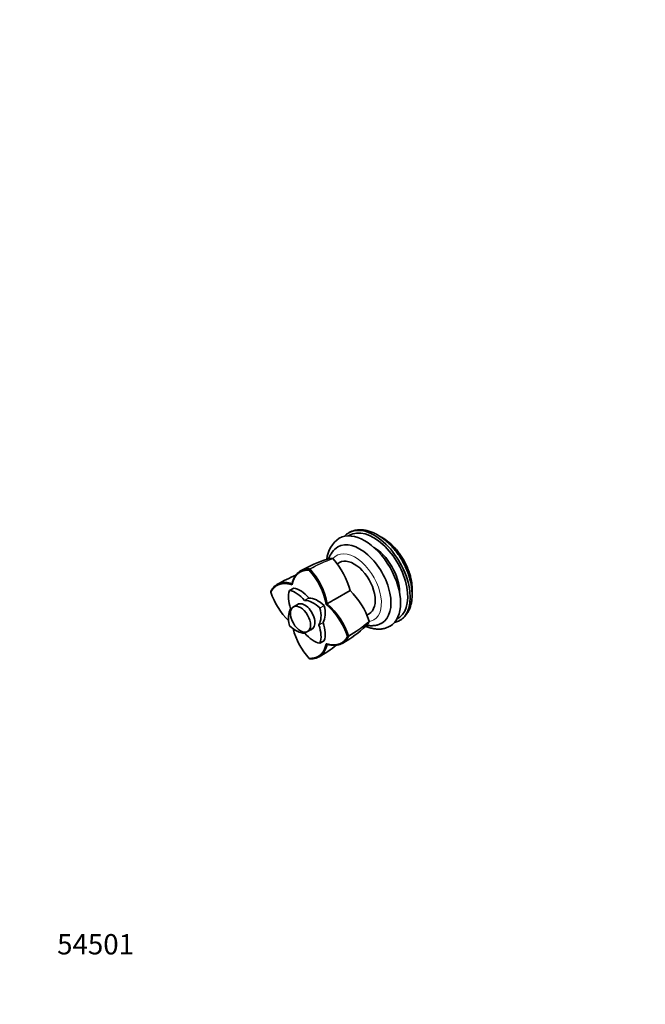
# Model space of a CAD drawing. Units: millimetres. Extents: x 0 to 746, y 0 to 1164.
# Drawn here: x 0 to 370, y 0 to 582 of the extents above; entities that cross this region are included whole.
import ezdxf
from ezdxf import colors
from ezdxf.entities.mleader import LeaderData, LeaderLine
from ezdxf.math import Vec2, Vec3

# ---------------------------------------------------------------- set-up
doc = ezdxf.new("R2010")
doc.units = ezdxf.units.MM
doc.layers.add('DV6_Défaut', color=7, linetype='Continuous')
doc.layers.add('Défaut', color=7, linetype='Continuous')

# ---------------------------------------------------------------- blocks, each defined once
blk = doc.blocks.new('_DOT')
at = {"color": 0}
blk.add_line((0, 0), (-1, 0), dxfattribs=at)
at = {"color": 0, "const_width": 0.333}
blk.add_lwpolyline([(-0.1665, 0, 1), (0.1665, 0, 1)], format="xyb", close=True, dxfattribs=at)
blk = doc.blocks.new('SE5')
at = {"layer": 'DV6_Défaut', "color": 7, "linetype": 'Continuous', "lineweight": 35}
for p, q in [((171.04, 256.68), (171.4, 257.33)), ((171.35, 257.25), (171.23, 257.32)), ((171.55, 257.14), (171.35, 257.25)), ((188.95, 261.12), (187.72, 260.41)), ((161.91, 246.06), (159.44, 244.63)), ((160.98, 248.01), (161.03, 248.72)), ((186.49, 239.5), (195.24, 244.55)), ((148.48, 244.19), (148.41, 244)), ((148.44, 243.63), (148.41, 244.06)), ((164.88, 236.72), (161.75, 234.91)), ((181.11, 236.39), (181.75, 236.76)), ((205.23, 230.11), (206.45, 230.81)), ((170.15, 220.36), (173.28, 222.17)), ((194.39, 217.51), (193.64, 217.53)), ((194.3, 217.51), (194.3, 217.74)), ((194.3, 217.37), (194.3, 217.51)), ((177.41, 213.5), (179.89, 214.93)), ((181.75, 212.84), (181.11, 213.15)), ((171.4, 204.24), (171.04, 204.48)), ((171.35, 204.26), (171.55, 204.23))]:
    blk.add_line(p, q, dxfattribs=at)
at = {"layer": 'DV6_Défaut', "color": 7, "linetype": 'Continuous', "lineweight": 18}
for p, q in [((161.97, 246.07), (159.49, 244.64)), ((168.36, 238.78), (170.84, 240.21)), ((170.96, 240.13), (168.49, 238.7)), ((177.36, 234.33), (179.83, 235.75)), ((179.92, 235.6), (177.45, 234.17)), ((176.8, 224.31), (179.28, 225.73)), ((179.28, 225.58), (176.8, 224.16)), ((177.45, 213.54), (179.92, 214.97))]:
    blk.add_line(p, q, dxfattribs=at)
at = {"layer": 'DV6_Défaut', "color": 7, "linetype": 'Continuous', "lineweight": 35}
for centre, radius, start, end in [((198.2, 261.55), 16.8, 123.76633, 174.66087), ((196.2, 258.08), 14.78, 123.5789, 159.16883), ((204.18, 190.79), 75.74, 107.04439, 120.30435), ((184.95, 262.97), 0.499, 41.90355, 78.09645), ((150.33, 232.79), 46.43, 14.66829, 41.09013), ((140.28, 228.77), 41.53, 10.5619, 42.21877), ((140.39, 228.83), 42.11, 10.85357, 42.25735), ((193.3, 178.44), 80.99, 111.81519, 120.47093), ((162.6, 211.53), 46.43, 18.90985, 45.33173), ((188.02, 256.34), 41.57, 197.80949, 225.62237), ((154.14, 204.86), 41.48, 17.78179, 49.45271), ((154.2, 204.91), 42.11, 17.74276, 49.14495), ((201.81, 232.38), 41.54, 194.36828, 222.20664), ((153.38, 278.87), 75.37, 299.66267, 312.9861), ((206.05, 226.42), 0.499, 341.90355, 18.09645), ((137.85, 274.77), 79.59, 299.41847, 308.22882)]:
    blk.add_arc(centre, radius, start, end, dxfattribs=at)
at = {"layer": 'DV6_Défaut', "color": 7, "linetype": 'Continuous', "lineweight": 18}
for centre, radius, start, end in [((207.23, 194.83), 72.13, 107.90969, 119.93668), ((208.47, 193.14), 73.89, 108.26288, 119.97284), ((157.34, 281.7), 73.87, 300.02534, 311.73784), ((158.15, 279.83), 72.17, 300.06891, 312.08796)]:
    blk.add_arc(centre, radius, start, end, dxfattribs=at)
at = {"layer": 'DV6_Défaut', "color": 7, "linetype": 'Continuous', "lineweight": 35}
for centre, major_axis, start_param, end_param in [((203.85, 249.52), (15, -25.98), 0.001255, 3.140772), ((209.51, 252.79), (-15, 25.98), 2.951895, 6.283185), ((209.15, 252.58), (-14.25, 24.68), 3.100643, 6.283185), ((209.51, 252.79), (-15, 25.98), 0, 0.189697), ((209.15, 252.58), (-14.25, 24.68), 0, 0.040949), ((201.02, 247.89), (13, -22.52), 0, 3.141733), ((209.15, 252.58), (-10.8, 18.71), 3.91759, 5.507188), ((197.7, 245.97), (8.75, -15.16), 0, 3.141593), ((170.1, 234.16), (-8, 13.86), 0.453984, 1.261716), ((159.54, 244.46), (0.1, -0.173), 2.687609, 3.595577), ((163.17, 230.16), (-8, 13.86), 5.021469, 5.829201), ((162.01, 245.89), (0.1, -0.173), 2.687609, 3.141593), ((165.65, 231.59), (-8, 13.86), 5.021469, 5.829201), ((168.43, 238.89), (0.1, -0.173), 5.021469, 5.974105), ((173.68, 224.1), (-8, 13.86), 5.166373, 5.974105), ((170.9, 240.31), (0.1, -0.173), 5.021469, 5.974105), ((176.15, 225.53), (-8, 13.86), 5.166373, 5.974105), ((170.1, 222.03), (-8, 13.86), 0.309081, 1.116812), ((159.92, 233.98), (0.1, -0.173), 0.309081, 1.261716), ((168.43, 229.07), (4.25, -7.36), 0, 3.295136), ((169.49, 229.68), (4.25, -7.36), 3.266702, 3.295136), ((166.75, 236.1), (8, -13.86), 0.309081, 1.116812), ((177.31, 234.2), (0.1, -0.173), 1.116812, 2.02478), ((169.22, 237.53), (8, -13.86), 0.309081, 1.116812), ((179.79, 235.63), (-0.1, 0.173), 4.258405, 5.166373), ((159.54, 223.94), (-0.1, 0.173), 1.116812, 2.02478), ((163.17, 234.04), (8, -13.86), 5.166373, 5.974105), ((168.43, 229.07), (4.25, -7.36), 6.129642, 6.283185), ((169.49, 229.68), (4.25, -7.36), -0.153544, -0.12511), ((176.93, 224.16), (-0.1, 0.173), 0.309081, 1.261716), ((166.75, 223.97), (8, -13.86), 0.453984, 1.261716), ((179.4, 225.59), (-0.1, 0.173), 0.309081, 1.261716), ((169.22, 225.4), (8, -13.86), 0.453984, 1.261716), ((201.02, 247.89), (13, -22.52), 6.282221, 6.283185), ((168.43, 219.25), (-0.1, 0.173), 5.021469, 5.974105), ((173.68, 227.97), (8, -13.86), 5.021469, 5.829201), ((177.31, 213.67), (-0.1, 0.173), 2.687609, 3.595577), ((179.79, 215.1), (-0.1, 0.173), 3.141593, 3.595577)]:
    blk.add_ellipse(centre, major_axis=major_axis, ratio=0.57735, start_param=start_param, end_param=end_param, dxfattribs=at)
at = {"layer": 'DV6_Défaut', "color": 7, "linetype": 'Continuous', "lineweight": 18}
for start_param, end_param in [(0, 3.36168), (6.06454, 6.283185)]:
    blk.add_ellipse((198.19, 246.25), major_axis=(11, -19.05), ratio=0.57735, start_param=start_param, end_param=end_param, dxfattribs=at)
at = {"layer": 'DV6_Défaut', "color": 7, "linetype": 'Continuous', "lineweight": 35}
blk.add_ellipse((165.95, 227.64), major_axis=(4.2, -7.27), ratio=0.57735, dxfattribs=at)
for points, degree, knots in [([(224.51, 226.81), (224.8, 226.98), (225.3, 227.28), (226.08, 227.86), (226.82, 228.5), (227.52, 229.2), (228.17, 229.96), (228.78, 230.77), (229.34, 231.64), (229.84, 232.57), (230.3, 233.54), (230.7, 234.57), (231.04, 235.65), (231.33, 236.78), (231.56, 237.95), (231.73, 239.15), (231.85, 240.4), (231.9, 241.67), (231.89, 242.97), (231.82, 244.3), (231.7, 245.64), (231.52, 247), (231.28, 248.37), (230.99, 249.75), (230.65, 251.14), (230.25, 252.52), (229.8, 253.91), (229.31, 255.29), (228.76, 256.67), (228.17, 258.03), (227.53, 259.38), (226.85, 260.72), (226.13, 262.03), (225.36, 263.33), (224.56, 264.6), (223.73, 265.84), (222.85, 267.04), (221.95, 268.22), (221.01, 269.36), (220.05, 270.45), (219.05, 271.51), (218.04, 272.52), (217, 273.48), (215.93, 274.39), (214.85, 275.25), (213.76, 276.05), (212.64, 276.8), (211.52, 277.49), (210.38, 278.11), (209.24, 278.66), (208.09, 279.15), (206.94, 279.57), (205.79, 279.91), (204.65, 280.18), (203.52, 280.38), (202.41, 280.49), (201.32, 280.53), (200.25, 280.5), (199.2, 280.39), (198.19, 280.2), (197.21, 279.95), (196.27, 279.62), (195.43, 279.26), (194.97, 279.02), (194.76, 278.9)], 3, [0, 0, 0, 0, 0.013873, 0.028776, 0.0437, 0.058684, 0.073768, 0.088983, 0.104359, 0.119913, 0.135655, 0.151586, 0.167695, 0.183964, 0.200369, 0.216881, 0.233473, 0.250118, 0.266792, 0.283477, 0.300156, 0.31682, 0.333463, 0.350082, 0.366677, 0.383247, 0.399795, 0.416322, 0.432831, 0.449325, 0.465807, 0.482281, 0.498751, 0.51522, 0.531691, 0.548167, 0.564651, 0.581149, 0.597662, 0.614194, 0.63075, 0.647331, 0.663942, 0.680583, 0.697257, 0.713963, 0.7307, 0.747463, 0.764245, 0.781034, 0.797809, 0.814549, 0.831225, 0.847808, 0.864264, 0.880564, 0.896683, 0.912604, 0.92832, 0.943837, 0.959171, 0.974347, 0.989398, 1, 1, 1, 1]), ([(231.84, 243.89), (231.85, 243.99), (231.88, 244.49), (231.9, 245.4), (231.87, 246.62), (231.79, 247.87), (231.64, 249.14), (231.44, 250.42), (231.18, 251.71), (230.87, 253), (230.5, 254.29), (230.09, 255.59), (229.62, 256.87), (229.1, 258.15), (228.54, 259.42), (227.94, 260.68), (227.29, 261.91), (226.6, 263.13), (225.87, 264.32), (225.1, 265.49), (224.29, 266.62), (223.46, 267.72), (222.59, 268.78), (221.69, 269.81), (220.76, 270.79), (219.81, 271.72), (218.83, 272.61), (217.83, 273.45), (216.81, 274.23), (215.77, 274.96), (214.72, 275.63), (213.79, 276.16), (213.21, 276.46), (212.98, 276.57)], 3, [0, 0, 0, 0, 0.008611, 0.042182, 0.075824, 0.109484, 0.143124, 0.176722, 0.210266, 0.243752, 0.277177, 0.310547, 0.343865, 0.377139, 0.410377, 0.443589, 0.476784, 0.50997, 0.543159, 0.576358, 0.609575, 0.642822, 0.676108, 0.709442, 0.742834, 0.776293, 0.809826, 0.843438, 0.877132, 0.910905, 0.94475, 0.978651, 1, 1, 1, 1]), ([(171.04, 256.68), (167.12, 256.84), (164.51, 254.59), (161.93, 252.37), (160.98, 248.01)], 2, [0, 0, 0, 0.5, 0.5, 1, 1, 1]), ([(161.04, 248.72), (161.35, 250.12), (161.81, 251.38), (163.02, 253.59), (163.78, 254.53), (165.54, 256.02), (166.55, 256.57), (168.76, 257.26), (169.97, 257.4), (171.24, 257.33)], 3, [0, 0, 0, 0, 0.25, 0.25, 0.5, 0.5, 0.75, 0.75, 1, 1, 1, 1]), ([(160.98, 248.01), (156.72, 249.36), (153.51, 248.24), (150.25, 247.11), (148.44, 243.62)], 2, [0, 0, 0, 0.5, 0.5, 1, 1, 1]), ([(148.48, 244.2), (149.07, 245.33), (149.79, 246.31), (151.49, 247.88), (152.47, 248.47), (154.64, 249.25), (155.83, 249.44), (158.34, 249.39), (159.67, 249.15), (161.04, 248.72)], 3, [0, 0, 0, 0, 0.25, 0.25, 0.5, 0.5, 0.75, 0.75, 1, 1, 1, 1]), ([(204.5, 223.49), (204.73, 223.39), (205.34, 223.13), (206.33, 222.77), (207.48, 222.42), (208.62, 222.14), (209.75, 221.94), (210.86, 221.82), (211.96, 221.77), (213.03, 221.8), (214.07, 221.91), (215.09, 222.09), (216.07, 222.34), (217.02, 222.65), (217.92, 223.04), (218.56, 223.36), (218.84, 223.54), (218.87, 223.56)], 3, [0, 0, 0, 0, 0.045629, 0.122423, 0.198937, 0.275033, 0.350563, 0.425385, 0.499383, 0.572476, 0.644633, 0.715872, 0.786265, 0.855923, 0.924993, 0.993646, 1, 1, 1, 1]), ([(205.12, 224.09), (205.32, 224.05), (205.87, 223.95), (206.77, 223.84), (207.81, 223.79), (208.82, 223.82), (209.81, 223.92), (210.77, 224.09), (211.7, 224.34), (212.58, 224.66), (213.37, 225.01), (213.8, 225.25), (214, 225.37)], 3, [0, 0, 0, 0, 0.063771, 0.177104, 0.288973, 0.399235, 0.507846, 0.614864, 0.720436, 0.824784, 0.928183, 1, 1, 1, 1]), ([(181.1, 213.14), (185.36, 211.79), (188.57, 212.91), (191.84, 214.05), (193.64, 217.53)], 2, [0, 0, 0, 0.5, 0.5, 1, 1, 1]), ([(194.31, 217.37), (193.73, 216.24), (193.01, 215.26), (191.3, 213.69), (190.32, 213.09), (188.15, 212.31), (186.96, 212.13), (184.44, 212.18), (183.11, 212.41), (181.75, 212.85)], 3, [0, 0, 0, 0, 0.25, 0.25, 0.5, 0.5, 0.75, 0.75, 1, 1, 1, 1]), ([(171.04, 204.48), (174.96, 204.31), (177.57, 206.56), (180.15, 208.78), (181.1, 213.14)], 2, [0, 0, 0, 0.5, 0.5, 1, 1, 1]), ([(181.75, 212.85), (181.44, 211.44), (180.98, 210.18), (179.77, 207.97), (179.01, 207.04), (177.26, 205.55), (176.25, 205), (174.04, 204.31), (172.83, 204.17), (171.56, 204.23)], 3, [0, 0, 0, 0, 0.25, 0.25, 0.5, 0.5, 0.75, 0.75, 1, 1, 1, 1])]:
    blk.add_open_spline(points, degree=degree, knots=knots, dxfattribs=at)
for points in [[(194.64, 278.84), (194.6, 278.82), (194.56, 278.8), (194.53, 278.78)], [(181.98, 263.2), (182.91, 263.49), (183.94, 263.62), (185.05, 263.46)], [(181.75, 236.76), (183.33, 237.67), (184.91, 238.58), (186.49, 239.5)], [(206.52, 226.27), (206.1, 225.22), (205.49, 224.4), (204.77, 223.74)]]:
    blk.add_open_spline(points, degree=3, dxfattribs=at)

msp = doc.modelspace()

# ---------------------------------------------------------------- block references
at = {"layer": 'Défaut'}
msp.add_blockref('SE5', (0, 0), dxfattribs=at)

# ---------------------------------------------------------------- leaders
at = {"layer": 'Défaut', "color": 7, "linetype": 'Continuous', "lineweight": 18}
ml = msp.add_multileader_mtext('Standard', dxfattribs=at)
ml.set_content('{\\pxsm0.9;\\fSolid Edge ISO|b1||i0||c0|p34;\\W1.;23/03/2021\\P}', color=256)
ml.set_leader_properties()
ml.set_arrow_properties(name='DOT')
ml.build(insert=Vec2(0, 0))
ml.multileader.update_dxf_attribs({"leader_type": 0, "dogleg_length": 0, "arrow_head_size": 12})
ctx = ml.context
ctx.base_point, ctx.char_height, ctx.arrow_head_size, ctx.landing_gap_size = Vec3(656.6, 1156.97), 12, 12, 4.2
notes = []
notes.append((ctx, [(0, (0, 0, 0), (0, 0), (1, 0), 1, [])]))
ctx.mtext.insert = Vec3(658.6, 1163.09)
ml = msp.add_multileader_mtext('Standard', dxfattribs=at)
ml.set_content('{\\pxsm0.9;\\fArial|b1||i0||c0|p34;\\W1.;639V\\P}', color=256)
ml.set_leader_properties()
ml.set_arrow_properties(name='DOT')
ml.build(insert=Vec2(0, 0))
ml.multileader.update_dxf_attribs({"leader_type": 0, "dogleg_length": 0, "arrow_head_size": 12})
ctx = ml.context
ctx.base_point, ctx.char_height, ctx.arrow_head_size, ctx.landing_gap_size = Vec3(36.85, 1136.91), 12, 12, 4.2
notes.append((ctx, [(0, (0, 0, 0), (0, 0), (1, 0), 1, [])]))
ctx.mtext.insert = Vec3(38.85, 1143.02)
ml = msp.add_multileader_mtext('Standard', dxfattribs=at)
ml.set_content('{\\pxsm0.9;\\fArial|b1||i0||c0|p34;\\W1.;54501\\P}', color=256)
ml.set_leader_properties()
ml.set_arrow_properties(name='DOT')
ml.build(insert=Vec2(0, 0))
ml.multileader.update_dxf_attribs({"leader_type": 0, "dogleg_length": 0, "arrow_head_size": 12})
ctx = ml.context
ctx.base_point, ctx.char_height, ctx.arrow_head_size, ctx.landing_gap_size = Vec3(20.12, 35.4), 12, 12, 4.2
notes.append((ctx, [(0, (0, 0, 0), (0, 0), (1, 0), 1, [])]))
ctx.mtext.insert = Vec3(22.12, 41.5)
for ctx, leaders in notes:
    for number, flags, end, landing, length, lines in leaders:
        leader = LeaderData()
        leader.index, (leader.has_last_leader_line, leader.has_dogleg_vector, leader.attachment_direction) = number, flags
        leader.last_leader_point, leader.dogleg_vector, leader.dogleg_length = Vec3(end), Vec3(landing), length
        for number, points, colour, breaks in lines:
            line = LeaderLine()
            line.index, line.vertices, line.color, line.breaks = number, Vec3.list(points), colors.encode_raw_color(colour), breaks
            leader.lines.append(line)
        ctx.leaders.append(leader)

doc.saveas('drawing.dxf')
